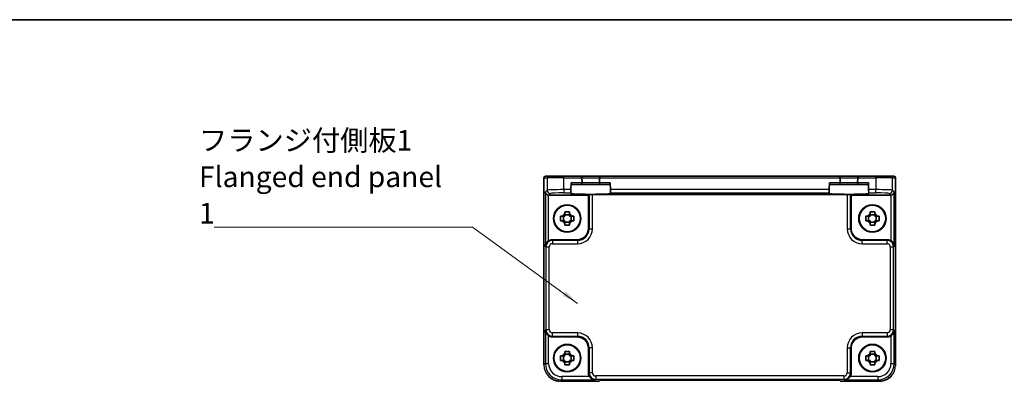
# Model space of a CAD drawing. Units: millimetres. Extents: x 29 to 3382, y 16 to 718.
# Drawn here: x 1042 to 1340, y 609 to 718 of the extents above; entities that cross this region are included whole.
import ezdxf

# ---------------------------------------------------------------- set-up
doc = ezdxf.new("R2010")
doc.units = ezdxf.units.MM
doc.header["$LTSCALE"] = 2
for name, color, linetype, lineweight in [('Border (ISO)', 7, 'Continuous', 35), ('Symbol (ISO)', 7, 'Continuous', 18), ('Visible (ISO)', 7, 'Continuous', 35), ('Visible Narrow (ISO)', 7, 'Continuous', 25)]:
    doc.layers.add(name, color=color, linetype=linetype, lineweight=lineweight)
doc.styles.add('Note Text (TK)', font='txt')
doc.dimstyles.new('Default - Method 1b (TK)$7', dxfattribs={"dimscale": 2, "dimtxt": 2.5, "dimasz": 2.5, "dimexe": 1, "dimexo": 1.5, "dimgap": 1, "dimtad": 1, "dimtoh": 1, "dimrnd": 1e-08, "dimdsep": 46, "dimtxsty": 'Note Text (TK)', "dimcen": 0.09, "dimdle": 5, "dimclrd": 256, "dimclre": 100, "dimclrt": 7, "dimadec": 1, "dimazin": 1, "dimtfac": 1, "dimtmove": 0, "dimatfit": 3, "dimfxl": 0, "dimtolj": 1, "dimlwd": -1, "dimlwe": -1, "dimarcsym": 0})

# ---------------------------------------------------------------- blocks, each defined once
blk = doc.blocks.new('図面枠 tk図枠')
at = {"layer": 'Border (ISO)'}
blk.add_line((14.5, 289), (405.5, 289), dxfattribs=at)

msp = doc.modelspace()

# ---------------------------------------------------------------- linework, layer by layer
at = {"layer": 'Visible (ISO)'}
for p, q in [((1200.6325, 614.1878), (1200.6325, 670.6547)), ((1201.1325, 671.1547), (1201.1328, 671.1547)), ((1202.1154, 671.1547), (1201.1328, 671.1547)), ((1202.1154, 671.1547), (1206.6127, 671.1547)), ((1211.5944, 671.1547), (1206.6127, 671.1547)), ((1217.8995, 671.1547), (1211.5944, 671.1547)), ((1212.0942, 670.6678), (1212.0946, 670.6547)), ((1212.1335, 669.1678), (1212.0946, 670.6547)), ((1217.3993, 670.6547), (1217.3604, 669.1678)), ((1217.3993, 670.6547), (1217.3996, 670.6678)), ((1289.5944, 671.1547), (1217.8995, 671.1547)), ((1295.8995, 671.1547), (1289.5944, 671.1547)), ((1290.0942, 670.6678), (1290.0946, 670.6547)), ((1290.1335, 669.1678), (1290.0946, 670.6547)), ((1295.3993, 670.6547), (1295.3604, 669.1678)), ((1295.3993, 670.6547), (1295.3996, 670.6678)), ((1300.8812, 671.1547), (1295.8995, 671.1547)), ((1300.8812, 671.1547), (1305.3784, 671.1547)), ((1306.3611, 671.1547), (1305.3784, 671.1547)), ((1306.3611, 671.1547), (1306.3614, 671.1547)), ((1306.8614, 670.6547), (1306.8614, 614.1878)), ((1208.7907, 667.1258), (1208.7645, 666.1264)), ((1208.7907, 667.1258), (1208.8438, 669.1547)), ((1208.8307, 668.6547), (1211.6337, 668.6547)), ((1211.6337, 668.6547), (1217.8602, 668.6547)), ((1217.8602, 668.6547), (1220.6631, 668.6547)), ((1220.7032, 667.1258), (1220.65, 669.1547)), ((1220.7293, 666.1264), (1220.7032, 667.1258)), ((1286.7907, 667.1258), (1286.7645, 666.1264)), ((1286.7907, 667.1258), (1286.8438, 669.1547)), ((1286.8307, 668.6547), (1289.6337, 668.6547)), ((1289.6337, 668.6547), (1295.8602, 668.6547)), ((1295.8602, 668.6547), (1298.6631, 668.6547)), ((1298.7032, 667.1258), (1298.65, 669.1547)), ((1298.7293, 666.1264), (1298.7032, 667.1258)), ((1214.0969, 665.4547), (1202.0782, 665.4547)), ((1208.759, 665.9156), (1208.7645, 666.1264)), ((1214.2623, 665.62), (1214.0969, 665.4547)), ((1214.0969, 655.4525), (1214.0969, 665.4547)), ((1292.2322, 665.6537), (1215.2617, 665.6537)), ((1220.7293, 666.1264), (1220.7349, 665.9156)), ((1286.759, 665.9156), (1286.7645, 666.1264)), ((1293.2316, 665.62), (1293.3969, 665.4547)), ((1293.3969, 665.4547), (1293.3969, 655.4525)), ((1305.4156, 665.4547), (1293.3969, 665.4547)), ((1298.7293, 666.1264), (1298.7349, 665.9156)), ((1206.9303, 660.4153), (1206.9303, 659.7965)), ((1208.3636, 659.7965), (1208.3636, 660.4153)), ((1299.1303, 660.4153), (1299.1303, 659.7965)), ((1300.5636, 659.7965), (1300.5636, 660.4153)), ((1206.2551, 659.1213), (1205.6363, 659.1213)), ((1205.6363, 657.688), (1206.2551, 657.688)), ((1206.4902, 659.1213), (1206.4902, 657.688)), ((1208.3636, 659.5614), (1206.9303, 659.5614)), ((1208.8037, 659.1213), (1208.8037, 657.688)), ((1209.6576, 659.1213), (1209.0387, 659.1213)), ((1209.0387, 657.688), (1209.6576, 657.688)), ((1298.4551, 659.1213), (1297.8363, 659.1213)), ((1297.8363, 657.688), (1298.4551, 657.688)), ((1298.6902, 659.1213), (1298.6902, 657.688)), ((1300.5636, 659.5614), (1299.1303, 659.5614)), ((1301.0037, 659.1213), (1301.0037, 657.688)), ((1301.8576, 659.1213), (1301.2387, 659.1213)), ((1301.2387, 657.688), (1301.8576, 657.688)), ((1206.9303, 657.2479), (1208.3636, 657.2479)), ((1206.9303, 657.0129), (1206.9303, 656.394)), ((1208.3636, 656.394), (1208.3636, 657.0129)), ((1299.1303, 657.2479), (1300.5636, 657.2479)), ((1299.1303, 657.0129), (1299.1303, 656.394)), ((1300.5636, 656.394), (1300.5636, 657.0129)), ((1203.0776, 651.9547), (1210.5991, 651.9547)), ((1296.8948, 651.9547), (1304.4162, 651.9547)), ((1210.5991, 622.6547), (1203.0776, 622.6547)), ((1304.4162, 622.6547), (1296.8948, 622.6547)), ((1214.0969, 611.6354), (1214.0969, 619.1568)), ((1293.3969, 619.1568), (1293.3969, 611.6354)), ((1206.2551, 616.9213), (1205.6363, 616.9213)), ((1206.4902, 616.9213), (1206.4902, 615.488)), ((1206.9303, 618.2153), (1206.9303, 617.5965)), ((1208.3636, 617.3614), (1206.9303, 617.3614)), ((1208.3636, 617.5965), (1208.3636, 618.2153)), ((1208.8037, 616.9213), (1208.8037, 615.488)), ((1209.6576, 616.9213), (1209.0387, 616.9213)), ((1298.4551, 616.9213), (1297.8363, 616.9213)), ((1298.6902, 616.9213), (1298.6902, 615.488)), ((1299.1303, 618.2153), (1299.1303, 617.5965)), ((1300.5636, 617.3614), (1299.1303, 617.3614)), ((1300.5636, 617.5965), (1300.5636, 618.2153)), ((1301.0037, 616.9213), (1301.0037, 615.488)), ((1301.8576, 616.9213), (1301.2387, 616.9213)), ((1205.6363, 615.488), (1206.2551, 615.488)), ((1206.9303, 615.0479), (1208.3636, 615.0479)), ((1206.9303, 614.8129), (1206.9303, 614.194)), ((1208.3636, 614.194), (1208.3636, 614.8129)), ((1209.0387, 615.488), (1209.6576, 615.488)), ((1297.8363, 615.488), (1298.4551, 615.488)), ((1299.1303, 615.0479), (1300.5636, 615.0479)), ((1299.1303, 614.8129), (1299.1303, 614.194)), ((1300.5636, 614.194), (1300.5636, 614.8129)), ((1301.2387, 615.488), (1301.8576, 615.488)), ((1217.3325, 609.1902), (1205.63, 609.1902)), ((1217.3331, 609.1908), (1217.3325, 609.1902)), ((1217.3331, 609.1908), (1217.6391, 609.4969)), ((1217.6391, 609.4969), (1289.8547, 609.4969)), ((1289.8547, 609.4969), (1290.1608, 609.1908)), ((1290.1614, 609.1902), (1290.1608, 609.1908)), ((1301.8638, 609.1902), (1290.1614, 609.1902)), ((1301.8638, 609.1902), (1301.8638, 609.1902))]:
    msp.add_line(p, q, dxfattribs=at)
for centre, radius in [((1207.6469, 658.4047), 4.15), ((1207.6469, 658.4047), 4.0013), ((1299.8469, 658.4047), 4.15), ((1299.8469, 658.4047), 4.0013), ((1207.6469, 616.2047), 4.15), ((1207.6469, 616.2047), 4.0013), ((1299.8469, 616.2047), 4.15), ((1299.8469, 616.2047), 4.0013)]:
    msp.add_circle(centre, radius, dxfattribs=at)
for centre, radius, start, end in [((1201.1325, 670.6547), 0.5, 90, 180), ((1211.5944, 670.6547), 0.5, 1.5, 90), ((1217.8995, 670.6547), 0.5, 90, 178.5), ((1289.5944, 670.6547), 0.5, 1.5, 90), ((1295.8995, 670.6547), 0.5, 90, 178.5), ((1306.3614, 670.6547), 0.5, 0, 90), ((1211.6337, 669.1547), 0.5, 270, 0), ((1211.6337, 669.1547), 0.5, 0, 1.5), ((1217.8602, 669.1547), 0.5, 178.5, 180), ((1217.8602, 669.1547), 0.5, 180, 270), ((1289.6337, 669.1547), 0.5, 270, 0), ((1289.6337, 669.1547), 0.5, 0, 1.5), ((1295.8602, 669.1547), 0.5, 178.5, 180), ((1295.8602, 669.1547), 0.5, 180, 270), ((1207.6469, 658.4047), 1.5655, 117.245031, 152.754969), ((1207.6469, 658.4047), 1.5655, 207.245031, 242.754969), ((1207.6469, 658.4047), 1.5655, 27.245031, 62.754969), ((1207.6469, 658.4047), 1.5655, 297.245031, 332.754969), ((1299.8469, 658.4047), 1.5655, 117.245031, 152.754969), ((1299.8469, 658.4047), 1.5655, 207.245031, 242.754969), ((1299.8469, 658.4047), 1.5655, 27.245031, 62.754969), ((1299.8469, 658.4047), 1.5655, 297.245031, 332.754969), ((1207.6469, 616.2047), 1.5655, 117.245031, 152.754969), ((1207.6469, 616.2047), 1.5655, 27.245031, 62.754969), ((1299.8469, 616.2047), 1.5655, 117.245031, 152.754969), ((1299.8469, 616.2047), 1.5655, 27.245031, 62.754969), ((1207.6469, 616.2047), 1.5655, 207.245031, 242.754969), ((1207.6469, 616.2047), 1.5655, 297.245031, 332.754969), ((1299.8469, 616.2047), 1.5655, 207.245031, 242.754969), ((1299.8469, 616.2047), 1.5655, 297.245031, 332.754969)]:
    msp.add_arc(centre, radius, start, end, dxfattribs=at)
for centre, major_axis, ratio, start_param, end_param in [((1202.0445, 666.4204), (-0.9303, 0.3853), 0.95183329, 0.41045687, 1.94634661), ((1305.4493, 666.4204), (0.9303, 0.3853), 0.95183329, 4.3368387, 5.87272844), ((1202.0794, 666.4553), (-0.708, -0.708), 0.99878277, 0.75110057, 0.78478918), ((1214.7469, 665.9154), (-5.9879, 0), 0.03492078, 6.28227087, 9.42569239), ((1215.2617, 665.6188), (1, 0), 0.03492077, 1.57079633, 3.10668607), ((1292.7469, 665.9154), (-5.9879, 0), 0.03492078, 6.28227088, 9.42569239), ((1292.2322, 665.6188), (1, 0), 0.03492077, 0.03490659, 1.57079633), ((1305.4144, 666.4553), (0.708, -0.708), 0.99878277, 5.49839613, 5.53208474), ((1210.5948, 655.4568), (2.4779, -2.4779), 0.99878277, 5.49839613, 7.06797448), ((1296.8991, 655.4568), (-2.4779, -2.4779), 0.99878277, 5.49839613, 7.06797448), ((1203.0801, 649.9535), (-1.4159, 1.4159), 0.99878277, 5.49839613, 6.04104615), ((1304.4138, 649.9535), (1.4159, 1.4159), 0.99878277, 0.24213916, 0.78478918), ((1203.0801, 624.6559), (-1.4159, -1.4159), 0.99878277, 0.24213916, 0.78478918), ((1210.5948, 619.1525), (2.4779, 2.4779), 0.99878277, 5.49839613, 7.06797448), ((1296.8991, 619.1525), (-2.4779, 2.4779), 0.99878277, 5.49839613, 7.06797448), ((1304.4138, 624.6559), (1.4159, -1.4159), 0.99878277, 5.49839613, 6.04104615), ((1216.0981, 611.6378), (-1.4159, -1.4159), 0.99878277, 5.49839613, 6.04104615), ((1291.3957, 611.6378), (1.4159, -1.4159), 0.99878277, 0.24213916, 0.78478918)]:
    msp.add_ellipse(centre, major_axis=major_axis, ratio=ratio, start_param=start_param, end_param=end_param, dxfattribs=at)
for points, knots in [([(1206.9303, 660.4153), (1207.1771, 660.4227), (1207.4206, 660.4261), (1207.6469, 660.4261), (1207.8733, 660.4261), (1208.1168, 660.4227), (1208.3636, 660.4153)], [8.730047008, 8.730047008, 8.730047008, 8.730047008, 8.797950175, 8.797950175, 8.797950175, 8.865853341, 8.865853341, 8.865853341, 8.865853341]), ([(1299.1303, 660.4153), (1299.3771, 660.4227), (1299.6206, 660.4261), (1299.8469, 660.4261), (1300.0733, 660.4261), (1300.3168, 660.4227), (1300.5636, 660.4153)], [8.730047008, 8.730047008, 8.730047008, 8.730047008, 8.797950175, 8.797950175, 8.797950175, 8.865853341, 8.865853341, 8.865853341, 8.865853341]), ([(1205.6363, 657.688), (1205.6289, 657.9348), (1205.6255, 658.1783), (1205.6255, 658.4047), (1205.6255, 658.631), (1205.6289, 658.8745), (1205.6363, 659.1213)], [-0.067903167, -0.067903167, -0.067903167, -0.067903167, 0, 0, 0, 0.067903167, 0.067903167, 0.067903167, 0.067903167]), ([(1209.6576, 659.1213), (1209.6649, 658.8745), (1209.6683, 658.631), (1209.6683, 658.4047), (1209.6683, 658.1783), (1209.6649, 657.9348), (1209.6576, 657.688)], [-0.067903167, -0.067903167, -0.067903167, -0.067903167, 0, 0, 0, 0.067903167, 0.067903167, 0.067903167, 0.067903167]), ([(1297.8363, 657.688), (1297.8289, 657.9348), (1297.8255, 658.1783), (1297.8255, 658.4047), (1297.8255, 658.631), (1297.8289, 658.8745), (1297.8363, 659.1213)], [-0.067903167, -0.067903167, -0.067903167, -0.067903167, 0, 0, 0, 0.067903167, 0.067903167, 0.067903167, 0.067903167]), ([(1301.8576, 659.1213), (1301.8649, 658.8745), (1301.8683, 658.631), (1301.8683, 658.4047), (1301.8683, 658.1783), (1301.8649, 657.9348), (1301.8576, 657.688)], [-0.067903167, -0.067903167, -0.067903167, -0.067903167, 0, 0, 0, 0.067903167, 0.067903167, 0.067903167, 0.067903167]), ([(1208.3636, 656.394), (1208.1168, 656.3867), (1207.8733, 656.3833), (1207.6469, 656.3833), (1207.4206, 656.3833), (1207.1771, 656.3867), (1206.9303, 656.394)], [8.730047008, 8.730047008, 8.730047008, 8.730047008, 8.797950175, 8.797950175, 8.797950175, 8.865853341, 8.865853341, 8.865853341, 8.865853341]), ([(1300.5636, 656.394), (1300.3168, 656.3867), (1300.0733, 656.3833), (1299.8469, 656.3833), (1299.6206, 656.3833), (1299.3771, 656.3867), (1299.1303, 656.394)], [8.730047008, 8.730047008, 8.730047008, 8.730047008, 8.797950175, 8.797950175, 8.797950175, 8.865853341, 8.865853341, 8.865853341, 8.865853341]), ([(1202.0445, 651.6672), (1201.9256, 651.5953), (1201.8077, 651.5077), (1201.5875, 651.3051), (1201.4876, 651.1883), (1201.2958, 650.9157), (1201.2033, 650.7328), (1201.0802, 650.3581), (1201.0496, 650.1661), (1201.0451, 649.9896)], [0.541193407, 0.541193407, 0.541193407, 0.541193407, 0.582436339, 0.582436339, 0.627711626, 0.627711626, 0.693082677, 0.693082677, 0.758453727, 0.758453727, 0.758453727, 0.758453727]), ([(1306.4487, 649.9896), (1306.4443, 650.1661), (1306.4136, 650.3581), (1306.2906, 650.7328), (1306.1981, 650.9157), (1306.0062, 651.1883), (1305.9063, 651.3051), (1305.6861, 651.5077), (1305.5682, 651.5953), (1305.4493, 651.6672)], [-0.758543035, -0.758543035, -0.758543035, -0.758543035, -0.693171985, -0.693171985, -0.627800935, -0.627800935, -0.582525648, -0.582525648, -0.541282716, -0.541282716, -0.541282716, -0.541282716]), ([(1201.0451, 624.6198), (1201.0534, 624.2912), (1201.1663, 623.9061), (1201.4428, 623.4772), (1201.5474, 623.3466), (1201.7838, 623.1199), (1201.9128, 623.0218), (1202.0445, 622.9422)], [0, 0, 0, 0, 0.121708689, 0.121708689, 0.171534026, 0.171534026, 0.217322628, 0.217322628, 0.217322628, 0.217322628]), ([(1305.4493, 622.9422), (1305.5682, 623.0141), (1305.6861, 623.1017), (1305.9063, 623.3043), (1306.0062, 623.4211), (1306.1981, 623.6937), (1306.2906, 623.8765), (1306.4136, 624.2513), (1306.4443, 624.4433), (1306.4487, 624.6198)], [-0.217260319, -0.217260319, -0.217260319, -0.217260319, -0.176017387, -0.176017387, -0.1307421, -0.1307421, -0.06537105, -0.06537105, 0, 0, 0, 0]), ([(1205.6363, 615.488), (1205.6289, 615.7348), (1205.6255, 615.9783), (1205.6255, 616.2047), (1205.6255, 616.431), (1205.6289, 616.6745), (1205.6363, 616.9213)], [-0.067903167, -0.067903167, -0.067903167, -0.067903167, 0, 0, 0, 0.067903167, 0.067903167, 0.067903167, 0.067903167]), ([(1206.9303, 618.2153), (1207.1771, 618.2227), (1207.4206, 618.2261), (1207.6469, 618.2261), (1207.8733, 618.2261), (1208.1168, 618.2227), (1208.3636, 618.2153)], [8.730047008, 8.730047008, 8.730047008, 8.730047008, 8.797950175, 8.797950175, 8.797950175, 8.865853341, 8.865853341, 8.865853341, 8.865853341]), ([(1209.6576, 616.9213), (1209.6649, 616.6745), (1209.6683, 616.431), (1209.6683, 616.2047), (1209.6683, 615.9783), (1209.6649, 615.7348), (1209.6576, 615.488)], [-0.067903167, -0.067903167, -0.067903167, -0.067903167, 0, 0, 0, 0.067903167, 0.067903167, 0.067903167, 0.067903167]), ([(1297.8363, 615.488), (1297.8289, 615.7348), (1297.8255, 615.9783), (1297.8255, 616.2047), (1297.8255, 616.431), (1297.8289, 616.6745), (1297.8363, 616.9213)], [-0.067903167, -0.067903167, -0.067903167, -0.067903167, 0, 0, 0, 0.067903167, 0.067903167, 0.067903167, 0.067903167]), ([(1299.1303, 618.2153), (1299.3771, 618.2227), (1299.6206, 618.2261), (1299.8469, 618.2261), (1300.0733, 618.2261), (1300.3168, 618.2227), (1300.5636, 618.2153)], [8.730047008, 8.730047008, 8.730047008, 8.730047008, 8.797950175, 8.797950175, 8.797950175, 8.865853341, 8.865853341, 8.865853341, 8.865853341]), ([(1301.8576, 616.9213), (1301.8649, 616.6745), (1301.8683, 616.431), (1301.8683, 616.2047), (1301.8683, 615.9783), (1301.8649, 615.7348), (1301.8576, 615.488)], [-0.067903167, -0.067903167, -0.067903167, -0.067903167, 0, 0, 0, 0.067903167, 0.067903167, 0.067903167, 0.067903167]), ([(1208.3636, 614.194), (1208.1168, 614.1867), (1207.8733, 614.1833), (1207.6469, 614.1833), (1207.4206, 614.1833), (1207.1771, 614.1867), (1206.9303, 614.194)], [8.730047008, 8.730047008, 8.730047008, 8.730047008, 8.797950175, 8.797950175, 8.797950175, 8.865853341, 8.865853341, 8.865853341, 8.865853341]), ([(1300.5636, 614.194), (1300.3168, 614.1867), (1300.0733, 614.1833), (1299.8469, 614.1833), (1299.6206, 614.1833), (1299.3771, 614.1867), (1299.1303, 614.194)], [8.730047008, 8.730047008, 8.730047008, 8.730047008, 8.797950175, 8.797950175, 8.797950175, 8.865853341, 8.865853341, 8.865853341, 8.865853341]), ([(1205.2335, 609.2067), (1204.8461, 609.2386), (1204.4607, 609.3165), (1203.6114, 609.5922), (1203.1479, 609.8231), (1202.7344, 610.1155)], [0.039601793, 0.039601793, 0.039601793, 0.039601793, 0.155690683, 0.155690683, 0.307481042, 0.307481042, 0.307481042, 0.307481042]), ([(1214.3844, 610.6023), (1214.4563, 610.4834), (1214.5439, 610.3655), (1214.7465, 610.1453), (1214.8633, 610.0454), (1215.1359, 609.8535), (1215.3188, 609.761), (1215.6935, 609.638), (1215.8855, 609.6073), (1216.062, 609.6029)], [-0.217260319, -0.217260319, -0.217260319, -0.217260319, -0.176017387, -0.176017387, -0.1307421, -0.1307421, -0.06537105, -0.06537105, 0, 0, 0, 0]), ([(1291.4318, 609.6029), (1291.6095, 609.6074), (1291.8027, 609.6384), (1292.1798, 609.763), (1292.3637, 609.8567), (1292.6358, 610.0498), (1292.7514, 610.1492), (1292.9517, 610.3678), (1293.0383, 610.4846), (1293.1094, 610.6023)], [-0.758455746, -0.758455746, -0.758455746, -0.758455746, -0.692651307, -0.692651307, -0.626846868, -0.626846868, -0.582004775, -0.582004775, -0.541194587, -0.541194587, -0.541194587, -0.541194587]), ([(1306.0166, 611.4089), (1305.9772, 611.3496), (1305.9365, 611.2912), (1305.5787, 610.8006), (1305.1853, 610.4158), (1304.3173, 609.8028), (1303.8328, 609.5649), (1302.8571, 609.2659), (1302.3579, 609.1902), (1301.8638, 609.1902)], [0.293333717, 0.293333717, 0.293333717, 0.293333717, 0.314650523, 0.314650523, 0.475490546, 0.475490546, 0.633437458, 0.633437458, 0.781645399, 0.781645399, 0.781645399, 0.781645399])]:
    msp.add_open_spline(points, degree=3, knots=knots, dxfattribs=at)
for points, weights in [([(1206.9303, 659.1213), (1206.6649, 659.1213), (1206.2551, 659.1213)], [1.35956394726, 1.22656475141, 1.03074466748]), ([(1206.2551, 657.688), (1206.6649, 657.688), (1206.9303, 657.688)], [1.03074466748, 1.22656475141, 1.35956394726]), ([(1206.9303, 659.7965), (1206.9303, 659.3867), (1206.9303, 659.1213)], [1.03074466748, 1.22656475141, 1.35956394726]), ([(1206.9303, 657.688), (1206.9303, 657.4227), (1206.9303, 657.0129)], [1.35956394726, 1.22656475141, 1.03074466748]), ([(1208.3636, 659.1213), (1208.3636, 659.3867), (1208.3636, 659.7965)], [1.35956394726, 1.22656475141, 1.03074466748]), ([(1209.0387, 659.1213), (1208.6289, 659.1213), (1208.3636, 659.1213)], [1.03074466748, 1.22656475141, 1.35956394726]), ([(1208.3636, 657.0129), (1208.3636, 657.4227), (1208.3636, 657.688)], [1.03074466748, 1.22656475141, 1.35956394726]), ([(1208.3636, 657.688), (1208.6289, 657.688), (1209.0387, 657.688)], [1.35956394726, 1.22656475141, 1.03074466748]), ([(1299.1303, 659.1213), (1298.8649, 659.1213), (1298.4551, 659.1213)], [1.35956394726, 1.22656475141, 1.03074466748]), ([(1298.4551, 657.688), (1298.8649, 657.688), (1299.1303, 657.688)], [1.03074466748, 1.22656475141, 1.35956394726]), ([(1299.1303, 659.7965), (1299.1303, 659.3867), (1299.1303, 659.1213)], [1.03074466748, 1.22656475141, 1.35956394726]), ([(1299.1303, 657.688), (1299.1303, 657.4227), (1299.1303, 657.0129)], [1.35956394726, 1.22656475141, 1.03074466748]), ([(1300.5636, 659.1213), (1300.5636, 659.3867), (1300.5636, 659.7965)], [1.35956394726, 1.22656475141, 1.03074466748]), ([(1301.2387, 659.1213), (1300.8289, 659.1213), (1300.5636, 659.1213)], [1.03074466748, 1.22656475141, 1.35956394726]), ([(1300.5636, 657.0129), (1300.5636, 657.4227), (1300.5636, 657.688)], [1.03074466748, 1.22656475141, 1.35956394726]), ([(1300.5636, 657.688), (1300.8289, 657.688), (1301.2387, 657.688)], [1.35956394726, 1.22656475141, 1.03074466748]), ([(1206.9303, 616.9213), (1206.6649, 616.9213), (1206.2551, 616.9213)], [1.35956394726, 1.22656475141, 1.03074466748]), ([(1206.9303, 617.5965), (1206.9303, 617.1867), (1206.9303, 616.9213)], [1.03074466748, 1.22656475141, 1.35956394726]), ([(1208.3636, 616.9213), (1208.3636, 617.1867), (1208.3636, 617.5965)], [1.35956394726, 1.22656475141, 1.03074466748]), ([(1209.0387, 616.9213), (1208.6289, 616.9213), (1208.3636, 616.9213)], [1.03074466748, 1.22656475141, 1.35956394726]), ([(1299.1303, 616.9213), (1298.8649, 616.9213), (1298.4551, 616.9213)], [1.35956394726, 1.22656475141, 1.03074466748]), ([(1299.1303, 617.5965), (1299.1303, 617.1867), (1299.1303, 616.9213)], [1.03074466748, 1.22656475141, 1.35956394726]), ([(1300.5636, 616.9213), (1300.5636, 617.1867), (1300.5636, 617.5965)], [1.35956394726, 1.22656475141, 1.03074466748]), ([(1301.2387, 616.9213), (1300.8289, 616.9213), (1300.5636, 616.9213)], [1.03074466748, 1.22656475141, 1.35956394726]), ([(1206.2551, 615.488), (1206.6649, 615.488), (1206.9303, 615.488)], [1.03074466748, 1.22656475141, 1.35956394726]), ([(1206.9303, 615.488), (1206.9303, 615.2227), (1206.9303, 614.8129)], [1.35956394726, 1.22656475141, 1.03074466748]), ([(1208.3636, 614.8129), (1208.3636, 615.2227), (1208.3636, 615.488)], [1.03074466748, 1.22656475141, 1.35956394726]), ([(1208.3636, 615.488), (1208.6289, 615.488), (1209.0387, 615.488)], [1.35956394726, 1.22656475141, 1.03074466748]), ([(1298.4551, 615.488), (1298.8649, 615.488), (1299.1303, 615.488)], [1.03074466748, 1.22656475141, 1.35956394726]), ([(1299.1303, 615.488), (1299.1303, 615.2227), (1299.1303, 614.8129)], [1.35956394726, 1.22656475141, 1.03074466748]), ([(1300.5636, 614.8129), (1300.5636, 615.2227), (1300.5636, 615.488)], [1.03074466748, 1.22656475141, 1.35956394726]), ([(1300.5636, 615.488), (1300.8289, 615.488), (1301.2387, 615.488)], [1.35956394726, 1.22656475141, 1.03074466748])]:
    msp.add_rational_spline(points, weights, degree=2, dxfattribs=at)
msp.add_open_spline([(1306.8614, 614.1878), (1306.8614, 614.0538), (1306.8557, 613.9194), (1306.8445, 613.7852)], degree=3, dxfattribs=at)
at = {"layer": 'Visible Narrow (ISO)'}
for p, q in [((1200.6331, 670.6547), (1200.6325, 670.6547)), ((1200.6331, 614.1878), (1200.6331, 670.6547)), ((1200.6331, 670.6547), (1201.6157, 670.6547)), ((1201.6157, 670.6547), (1201.6157, 666.991)), ((1206.6127, 670.6547), (1201.6157, 670.6547)), ((1206.6127, 670.6547), (1206.6127, 671.1547)), ((1206.6127, 670.6547), (1212.0946, 670.6547)), ((1206.6127, 667.1258), (1206.6127, 670.6547)), ((1212.0942, 670.6678), (1217.3996, 670.6678)), ((1217.3993, 670.6547), (1290.0946, 670.6547)), ((1290.0942, 670.6678), (1295.3996, 670.6678)), ((1295.3993, 670.6547), (1300.8812, 670.6547)), ((1300.8812, 670.6547), (1300.8812, 671.1547)), ((1300.8812, 670.6547), (1300.8812, 667.1258)), ((1305.8781, 670.6547), (1300.8812, 670.6547)), ((1305.8781, 670.6547), (1306.8608, 670.6547)), ((1305.8781, 666.991), (1305.8781, 670.6547)), ((1306.8614, 670.6547), (1306.8608, 670.6547)), ((1306.8608, 670.6547), (1306.8608, 614.1878)), ((1201.6157, 666.991), (1201.0451, 666.4204)), ((1201.0451, 666.4204), (1201.0451, 649.9896)), ((1208.7907, 667.1258), (1206.6127, 667.1258)), ((1206.6127, 667.1258), (1206.6127, 666.1264)), ((1212.1337, 669.1547), (1208.8438, 669.1547)), ((1217.3604, 669.1678), (1212.1335, 669.1678)), ((1220.65, 669.1547), (1217.3602, 669.1547)), ((1286.7907, 667.1258), (1220.7032, 667.1258)), ((1290.1337, 669.1547), (1286.8438, 669.1547)), ((1295.3604, 669.1678), (1290.1335, 669.1678)), ((1298.65, 669.1547), (1295.3602, 669.1547)), ((1300.8812, 667.1258), (1298.7032, 667.1258)), ((1300.8812, 666.1264), (1300.8812, 667.1258)), ((1306.4487, 666.4204), (1305.8781, 666.991)), ((1306.4487, 649.9896), (1306.4487, 666.4204)), ((1202.0445, 651.6672), (1202.0445, 665.4552)), ((1202.0782, 665.4547), (1202.6151, 665.9916)), ((1206.6127, 666.1264), (1208.7645, 666.1264)), ((1214.2623, 665.62), (1214.2623, 655.2872)), ((1215.2617, 655.2872), (1215.2617, 665.6537)), ((1220.7293, 666.1264), (1286.7645, 666.1264)), ((1292.2322, 665.6537), (1292.2322, 655.2872)), ((1293.2316, 655.2872), (1293.2316, 665.62)), ((1298.7293, 666.1264), (1300.8812, 666.1264)), ((1304.8787, 665.9916), (1305.4156, 665.4547)), ((1305.4493, 665.4552), (1305.4493, 651.6672)), ((1214.2623, 655.2872), (1214.0969, 655.4525)), ((1214.2623, 655.2872), (1215.2617, 655.2872)), ((1292.2322, 655.2872), (1293.2316, 655.2872)), ((1293.3969, 655.4525), (1293.2316, 655.2872)), ((1203.243, 651.7893), (1203.0776, 651.9547)), ((1203.243, 651.7893), (1203.243, 650.7899)), ((1210.7644, 651.7893), (1203.243, 651.7893)), ((1210.5991, 651.9547), (1210.7644, 651.7893)), ((1210.7644, 651.7893), (1210.7644, 650.7899)), ((1296.7294, 651.7893), (1296.8948, 651.9547)), ((1296.7294, 650.7899), (1296.7294, 651.7893)), ((1304.2509, 651.7893), (1296.7294, 651.7893)), ((1304.4162, 651.9547), (1304.2509, 651.7893)), ((1304.2509, 650.7899), (1304.2509, 651.7893)), ((1201.2442, 649.7906), (1201.0451, 649.9896)), ((1201.2442, 649.7906), (1201.2442, 624.8188)), ((1201.2442, 649.7906), (1202.2436, 649.7906)), ((1202.2436, 624.8188), (1202.2436, 649.7906)), ((1203.243, 650.7899), (1210.7644, 650.7899)), ((1296.7294, 650.7899), (1304.2509, 650.7899)), ((1305.2503, 649.7906), (1306.2497, 649.7906)), ((1305.2503, 649.7906), (1305.2503, 624.8188)), ((1306.4487, 649.9896), (1306.2497, 649.7906)), ((1306.2497, 624.8188), (1306.2497, 649.7906)), ((1201.0451, 624.6198), (1201.2442, 624.8188)), ((1201.0451, 624.6198), (1201.0451, 614.5998)), ((1201.2442, 624.8188), (1202.2436, 624.8188)), ((1305.2503, 624.8188), (1306.2497, 624.8188)), ((1306.2497, 624.8188), (1306.4487, 624.6198)), ((1306.4487, 614.5998), (1306.4487, 624.6198)), ((1202.0445, 614.5998), (1202.0445, 622.9422)), ((1203.0776, 622.6547), (1203.243, 622.82)), ((1203.243, 622.82), (1203.243, 623.8194)), ((1210.7644, 623.8194), (1203.243, 623.8194)), ((1203.243, 622.82), (1210.7644, 622.82)), ((1210.7644, 622.82), (1210.5991, 622.6547)), ((1210.7644, 623.8194), (1210.7644, 622.82)), ((1296.7294, 623.8194), (1296.7294, 622.82)), ((1304.2509, 623.8194), (1296.7294, 623.8194)), ((1296.7294, 622.82), (1304.2509, 622.82)), ((1296.8948, 622.6547), (1296.7294, 622.82)), ((1304.2509, 623.8194), (1304.2509, 622.82)), ((1304.2509, 622.82), (1304.4162, 622.6547)), ((1305.4493, 622.9422), (1305.4493, 614.5998)), ((1214.0969, 619.1568), (1214.2623, 619.3222)), ((1215.2617, 619.3222), (1214.2623, 619.3222)), ((1214.2623, 619.3222), (1214.2623, 611.8007)), ((1215.2617, 611.8007), (1215.2617, 619.3222)), ((1292.2322, 619.3222), (1293.2316, 619.3222)), ((1292.2322, 619.3222), (1292.2322, 611.8007)), ((1293.2316, 611.8007), (1293.2316, 619.3222)), ((1293.2316, 619.3222), (1293.3969, 619.1568)), ((1200.6325, 614.1878), (1200.6331, 614.1878)), ((1201.0451, 614.5998), (1200.6331, 614.1878)), ((1201.0451, 614.5998), (1202.0445, 614.5998)), ((1305.4493, 614.5998), (1306.4487, 614.5998)), ((1306.8608, 614.1878), (1306.4487, 614.5998)), ((1306.8608, 614.1878), (1306.8614, 614.1878)), ((1206.0421, 610.6023), (1206.0421, 609.6029)), ((1214.3844, 610.6023), (1206.0421, 610.6023)), ((1214.2623, 611.8007), (1214.0969, 611.6354)), ((1215.2617, 611.8007), (1214.2623, 611.8007)), ((1216.2611, 609.8019), (1216.062, 609.6029)), ((1216.2611, 610.8013), (1216.2611, 609.8019)), ((1291.2328, 610.8013), (1216.2611, 610.8013)), ((1216.2611, 609.8019), (1291.2328, 609.8019)), ((1291.2328, 610.8013), (1291.2328, 609.8019)), ((1291.4318, 609.6029), (1291.2328, 609.8019)), ((1292.2322, 611.8007), (1293.2316, 611.8007)), ((1301.4518, 610.6023), (1293.1094, 610.6023)), ((1293.3969, 611.6354), (1293.2316, 611.8007)), ((1301.4518, 610.6023), (1301.4518, 609.6029)), ((1205.63, 609.1908), (1206.0421, 609.6029)), ((1205.63, 609.1902), (1205.63, 609.1908)), ((1217.3331, 609.1908), (1205.63, 609.1908)), ((1206.0421, 609.6029), (1216.062, 609.6029)), ((1301.8638, 609.1908), (1290.1608, 609.1908)), ((1291.4318, 609.6029), (1301.4518, 609.6029)), ((1301.4518, 609.6029), (1301.8638, 609.1908)), ((1301.8638, 609.1908), (1301.8638, 609.1902))]:
    msp.add_line(p, q, dxfattribs=at)
for centre, major_axis, ratio, start_param, end_param in [((1201.1328, 670.6547), (0, 0.5), 0.99939083, 0, 1.57079633), ((1202.1154, 670.6547), (0, 0.5), 0.99939083, 0, 1.57079633), ((1305.3784, 670.6547), (0, 0.5), 0.99939083, 4.71238898, 6.28318531), ((1306.3611, 670.6547), (0, 0.5), 0.99939083, 4.71238898, 6.28318531), ((1206.6127, 666.9861), (-5, 0), 0.02793662, 4.71238898, 6.24827872), ((1202.6151, 666.991), (-0.7071, 0.7071), 0.99878277, 0.78600715, 2.3555855), ((1300.8812, 666.9861), (-5, 0), 0.02793662, 3.17649924, 4.71238898), ((1304.8787, 666.991), (0.7071, 0.7071), 0.99878277, 3.9275998, 5.49717816), ((1206.6127, 665.9867), (4, 0), 0.03492077, 1.57079633, 3.10668607), ((1300.8812, 665.9867), (4, 0), 0.03492077, 0.03490659, 1.57079633), ((1210.7589, 655.2927), (2.4796, -2.4796), 0.99808896, 5.49839613, 7.06797448), ((1210.7589, 655.2927), (3.1859, -3.1859), 0.99878277, 5.49839613, 7.06797448), ((1296.7349, 655.2927), (-3.1859, -3.1859), 0.99878277, 5.49839613, 7.06797448), ((1296.7349, 655.2927), (-2.4796, -2.4796), 0.99808896, 5.49839613, 7.06797448), ((1203.2442, 649.7893), (-1.4142, 1.4142), 0.99999926, 5.49839613, 7.06797448), ((1304.2497, 649.7893), (1.4142, 1.4142), 0.99999926, 5.49839613, 7.06797448), ((1203.2442, 649.7893), (-0.708, 0.708), 0.99878277, 5.49839613, 7.06797448), ((1304.2497, 649.7893), (0.708, 0.708), 0.99878277, 5.49839613, 7.06797448), ((1203.2442, 624.82), (-1.4142, -1.4142), 0.99999926, 5.49839613, 7.06797448), ((1203.2442, 624.82), (-0.708, -0.708), 0.99878277, 5.49839613, 7.06797448), ((1304.2497, 624.82), (0.708, -0.708), 0.99878277, 5.49839613, 7.06797448), ((1304.2497, 624.82), (1.4142, -1.4142), 0.99999926, 5.49839613, 7.06797448), ((1210.7589, 619.3167), (3.1859, 3.1859), 0.99878277, 5.49839613, 7.06797448), ((1210.7589, 619.3167), (2.4796, 2.4796), 0.99808896, 5.49839613, 7.06797448), ((1296.7349, 619.3167), (-3.1859, 3.1859), 0.99878277, 5.49839613, 7.06797448), ((1296.7349, 619.3167), (-2.4796, 2.4796), 0.99808896, 5.49839613, 7.06797448), ((1205.6349, 614.1926), (-3.5381, -3.5381), 0.99926901, 5.49839613, 7.06797448), ((1206.047, 614.6047), (-3.5381, -3.5381), 0.99926901, 5.49839613, 7.06797448), ((1206.047, 614.6047), (-2.8319, -2.8319), 0.99878277, 5.49839613, 7.06797448), ((1301.4469, 614.6047), (2.8319, -2.8319), 0.99878277, 5.49839613, 7.06797448), ((1301.4469, 614.6047), (3.5381, -3.5381), 0.99926901, 5.49839613, 7.06797448), ((1301.859, 614.1926), (3.5381, -3.5381), 0.99926901, 5.49839613, 7.06797448), ((1216.2623, 611.8019), (-1.4142, -1.4142), 0.99999926, 5.49839613, 7.06797448), ((1216.2623, 611.8019), (-0.708, -0.708), 0.99878277, 5.49839613, 7.06797448), ((1291.2316, 611.8019), (0.708, -0.708), 0.99878277, 5.49839613, 7.06797448), ((1291.2316, 611.8019), (1.4142, -1.4142), 0.99999926, 5.49839613, 7.06797448)]:
    msp.add_ellipse(centre, major_axis=major_axis, ratio=ratio, start_param=start_param, end_param=end_param, dxfattribs=at)

# ---------------------------------------------------------------- block references
at = {"xscale": 2.5, "yscale": 2.5, "zscale": 2.5}
msp.add_blockref('図面枠 tk図枠', (784.75, -4), dxfattribs=at)

# ---------------------------------------------------------------- texts
at = {"layer": 'Symbol (ISO)', "color": 7, "insert": (1096.4384, 656.8667), "char_height": 6.25, "width": 77.558482, "attachment_point": 7, "line_spacing_factor": 1.058182, "style": 'Note Text (TK)'}
msp.add_mtext('{\\fＭＳ Ｐゴシック|b0|i0;フランジ付側板1\\P\\fＭＳ Ｐゴシック|b0|i0;Flanged end panel 1}', dxfattribs=at)

# ---------------------------------------------------------------- leaders
at = {"layer": 'Symbol (ISO)', "color": 100, "true_color": 0x00ff40, "annotation_type": 0, "has_hookline": 1, "hookline_direction": 1, "text_width": 72.9403}
msp.add_leader([(1210.8039, 632.7559), (1178.9969, 655.825), (1173.9969, 655.825)], dimstyle='Default - Method 1b (TK)$7', override={"dimgap": 0, "dimtad": 1}, dxfattribs=at)

doc.saveas('drawing.dxf')
